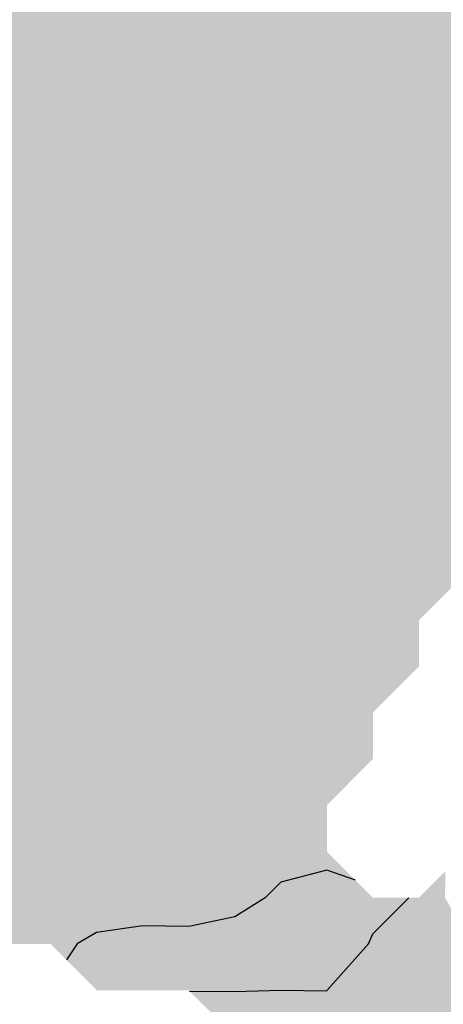
# Model space of a CAD drawing. Units: metres. Extents: x 605683 to 606200, y 961060 to 961537.
# Drawn here: x 605929 to 605975, y 961161 to 961269 of the extents above; entities that cross this region are included whole.
import ezdxf

# ---------------------------------------------------------------- set-up
doc = ezdxf.new("R2010")
doc.units = ezdxf.units.M
doc.header["$MEASUREMENT"] = 0
doc.layers.add('GSLAYER', color=7, linetype='CONTINUOUS')

msp = doc.modelspace()

# ---------------------------------------------------------------- hatches: boundary and pattern name
at = {"layer": 'GSLAYER'}
for color, points in [(5, [(605972.39, 961198.2), (605972.39, 961203.25), (605977.42, 961208.3), (605982.45, 961213.35), (605982.45, 961218.4), (605987.48, 961223.45), (605987.48, 961228.5), (605992.51, 961233.55), (605997.54, 961238.6), (605997.54, 961243.65), (606002.57, 961248.7), (606002.57, 961253.75), (606007.6, 961258.8), (606007.6, 961263.85), (606007.6, 961268.9), (606007.6, 961273.95), (606002.57, 961279), (605917.06, 961279), (605912.03, 961273.95), (605907, 961268.9), (605907, 961263.85), (605901.97, 961258.8), (605901.97, 961253.75), (605896.93, 961248.7), (605891.9, 961243.65), (605891.9, 961238.6), (605886.87, 961233.55), (605886.87, 961228.5), (605881.84, 961223.45), (605876.81, 961218.4), (605876.81, 961213.35), (605876.81, 961208.3), (605876.81, 961203.25), (605876.81, 961198.2)]), (5, [(605967.36, 961188.1), (605967.36, 961193.15), (605972.39, 961198.2), (605881.84, 961198.2), (605886.87, 961193.15), (605891.9, 961188.1)]), (5, [(605962.33, 961183.05), (605967.36, 961188.1), (605896.93, 961188.1), (605901.97, 961183.05)]), (5, [(605964.37, 961175.95), (605962.33, 961178), (605962.33, 961183.05), (605907, 961183.05), (605912.03, 961178), (605914.06, 961175.95)]), (5, [(605955.61, 961172.95), (605957.3, 961174.65), (605962.33, 961175.95), (605914.06, 961175.95), (605915.36, 961174.65), (605917.06, 961172.95)]), (180, [(605967.36, 961172.95), (605965.67, 961174.65), (605965.45, 961174.86), (605962.33, 961175.95), (605958.12, 961174.86), (605957.3, 961174.65), (605955.61, 961172.95)]), (5, [(605964.37, 961175.95), (605962.33, 961175.95), (605965.45, 961174.86)]), (5, [(605975.24, 961172.95), (605975.29, 961175.86), (605972.39, 961172.95)]), (152, [(605975.29, 961175.86), (605975.29, 961175.86), (605972.39, 961172.95)]), (5, [(605965.45, 961174.86), (605965.45, 961174.86), (605965.45, 961174.86), (605967.36, 961172.95)]), (5, [(605947.54, 961169.88), (605952.27, 961170.87), (605955.61, 961172.95), (605922.09, 961172.95), (605924.16, 961170.87), (605925.14, 961169.88)]), (180, [(605968.17, 961169.82), (605969.23, 961170.87), (605971.29, 961172.95), (605955.61, 961172.95), (605952.27, 961170.87), (605947.24, 961169.82)]), (5, [(605999.12, 961162.8), (605999.07, 961162.85), (605997.54, 961164.59), (605992.51, 961164.79), (605987.48, 961165.03), (605982.45, 961165.3), (605978.75, 961167.9), (605977.69, 961169), (605977.42, 961169.29), (605975.24, 961172.95), (605971.29, 961172.95), (605967.64, 961169.29), (605967.36, 961169), (605966.9, 961167.9), (605964.56, 961165.3), (605964.32, 961165.03), (605964.11, 961164.79), (605963.92, 961164.59), (605962.36, 961162.85), (605962.33, 961162.8)]), (5, [(605935.06, 961167.9), (605937.18, 961169.15), (605942.21, 961169.88), (605925.14, 961169.88), (605925.87, 961169.15), (605927.12, 961167.9)]), (180, [(605962.36, 961162.85), (605965.34, 961166.16), (605966.9, 961167.9), (605967.36, 961169), (605967.51, 961169.15), (605968.17, 961169.82), (605941.77, 961169.82), (605937.18, 961169.15), (605936.92, 961169), (605935.06, 961167.9), (605933.88, 961166.16), (605937.18, 961162.85)]), (180, [(605947.24, 961169.82), (605942.21, 961169.88), (605941.77, 961169.82)]), (5, [(605947.54, 961169.88), (605942.21, 961169.88), (605947.24, 961169.82)]), (5, [(605933.88, 961166.16), (605935.06, 961167.9), (605932.15, 961167.9), (605933.88, 961166.16), (605937.18, 961162.85)]), (152, [(605936.3, 961116.52), (605936.24, 961117.4), (605936.25, 961122.45), (605936.04, 961127.5), (605937.13, 961132.55), (605937.18, 961132.6), (605942.21, 961133.72), (605942.92, 961134.4), (605943.75, 961135.2), (605946.24, 961137.6), (605947.24, 961138.41), (605952.27, 961138.44), (605957.3, 961138.89), (605958.08, 961139.66), (605958.16, 961139.74), (605959.08, 961140.66), (605961.08, 961142.65), (605962.33, 961143.99), (605964.19, 961145.88), (605965.97, 961147.7), (605965.98, 961152.75), (605964.25, 961154.37), (605962.84, 961155.69), (605962.33, 961156.16), (605958.47, 961157.8), (605957.3, 961158.9), (605956.04, 961159.45), (605956.02, 961159.45), (605952.27, 961161.09), (605948.98, 961161.1), (605947.24, 961162.85), (605948.98, 961161.1), (605949, 961161.09), (605950.62, 961159.45), (605952.27, 961159.45), (605953.25, 961158.9), (605955.19, 961157.8), (605956.83, 961156.16), (605957.3, 961155.69), (605962.33, 961154.37), (605964.06, 961152.75), (605964.11, 961147.7), (605962.33, 961145.88), (605960.55, 961143.99), (605959.3, 961142.65), (605957.3, 961140.66), (605952.27, 961139.74), (605947.24, 961139.66), (605946.29, 961138.89), (605945.73, 961138.44), (605945.7, 961138.41), (605944.7, 961137.6), (605942.21, 961135.2), (605937.18, 961134.4), (605936.56, 961133.72), (605935.55, 961132.6), (605935.51, 961132.55), (605934.82, 961127.5), (605935.3, 961122.45), (605935.27, 961117.4), (605935.34, 961116.52)]), (180, [(605953.15, 961162.75), (605957.3, 961162.85), (605947.24, 961162.85), (605947.34, 961162.75), (605952.27, 961162.73)]), (180, [(605962.36, 961162.85), (605962.36, 961162.85), (605947.24, 961162.85), (605947.24, 961162.85)]), (5, [(605952.27, 961162.73), (605947.34, 961162.75), (605947.24, 961162.85), (605947.34, 961162.75), (605947.36, 961162.73)]), (112, [(605952.26, 961157.81), (605947.24, 961162.85), (605952.26, 961157.81), (605952.26, 961157.81)]), (5, [(606002.57, 961159.53), (606000.93, 961161.09), (606000.91, 961161.1), (605999.2, 961162.73), (605947.36, 961162.73), (605948.98, 961161.1), (605952.27, 961161.09), (605955.85, 961159.53)]), (5, [(605999.2, 961162.73), (605999.12, 961162.8), (605955.2, 961162.8), (605952.27, 961162.73)]), (5, [(605962.33, 961162.8), (605957.3, 961162.85), (605955.2, 961162.8)]), (180, [(605962.36, 961162.85), (605957.3, 961162.85), (605962.33, 961162.8)])]:
    msp.add_hatch(color=color, dxfattribs=at).paths.add_polyline_path(points)

# ---------------------------------------------------------------- linework, layer by layer
at = {"layer": 'GSLAYER', "color": 7, "flags": 128}
for points in [[(605965.45, 961174.86), (605962.33, 961175.95), (605957.3, 961174.65), (605955.61, 961172.95), (605952.27, 961170.87), (605947.24, 961169.82), (605942.21, 961169.88), (605937.18, 961169.15), (605935.06, 961167.9), (605933.88, 961166.16)], [(605962.36, 961162.85), (605966.9, 961167.9), (605967.36, 961169), (605971.29, 961172.95)], [(605947.34, 961162.75), (605952.27, 961162.73), (605957.3, 961162.85), (605962.33, 961162.8), (605962.36, 961162.85)]]:
    msp.add_lwpolyline(points, dxfattribs=at)

doc.saveas('drawing.dxf')
